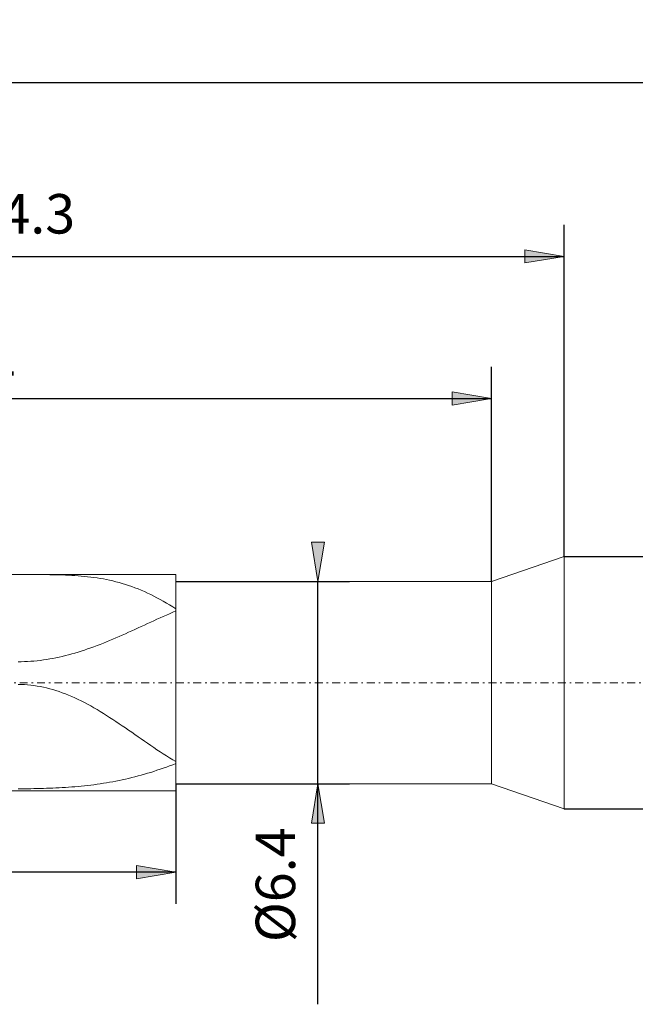
# Model space of a CAD drawing. Units: millimetres. Extents: x -135 to 143, y -100 to 100.
# Drawn here: x -35 to 4, y -20 to 43 of the extents above; entities that cross this region are included whole.
import ezdxf

# ---------------------------------------------------------------- set-up
doc = ezdxf.new("R2010")
doc.units = ezdxf.units.MM
doc.header["$MEASUREMENT"] = 0
doc.linetypes.add('DASHDOT', pattern=[1, 0.5, -0.25, 0, -0.25])
doc.layers.get('0').update_dxf_attribs({"lineweight": 0})
doc.layers.add('Bemassung', color=7, linetype='Continuous', lineweight=0)
doc.layers.add('Geo', color=7, linetype='Continuous', lineweight=0)
doc.styles.get("Standard").update_dxf_attribs({"font": 'Arial'})
doc.dimstyles.new('BEM-ISBE', dxfattribs={"dimtxt": 2.5, "dimasz": 2.5, "dimexe": 1.25, "dimexo": 0.625, "dimtad": 1, "dimdec": 3, "dimzin": 0, "dimdsep": 46, "dimtxsty": 'Standard', "dimblk": 'VDDIM_DEFAULT', "dimcen": 0.09, "dimadec": 3, "dimazin": 0, "dimtol": 1, "dimtm": 1e-09, "dimtfac": 0.5, "dimtdec": 3, "dimtmove": 0, "dimatfit": 3, "dimfxl": 1, "dimtolj": 1, "dimtzin": 0, "dimarcsym": 0})

# ---------------------------------------------------------------- blocks, each defined once
blk = doc.blocks.new('VDDIM_DEFAULT')
at = {"linetype": 'Continuous'}
blk.add_hatch(color=0, dxfattribs=at).paths.add_polyline_path([(0, 0), (-1, -0.1665), (-1, 0.1665)], flags=0)
at = {"color": 0, "linetype": 'Continuous'}
blk.add_lwpolyline([(0, 0), (-1, -0.1665), (-1, 0.1665), (0, 0)], dxfattribs=at)
blk = doc.blocks.new('*D6')
at = {"layer": 'Bemassung', "color": 0, "lineweight": -2}
for p, q in [((-68.727, -13.143), (-68.727, 40.857)), ((-4.727, 7.257), (-4.727, 20.857)), ((-68.727, 18.857), (-4.727, 18.857))]:
    blk.add_line(p, q, dxfattribs=at)
at = {"layer": 'Bemassung', "color": 0}
for p in [(-4.727, 7.257), (-68.727, -13.143)]:
    blk.add_point(p, dxfattribs=at)
at = {"layer": 'Bemassung', "color": 0, "lineweight": -2, "xscale": 2.5, "yscale": 2.5, "zscale": 2.5, "rotation": 180}
blk.add_blockref('VDDIM_DEFAULT', (-68.727, 18.857), dxfattribs=at)
at = {"layer": 'Bemassung', "color": 0, "lineweight": -2, "xscale": 2.5, "yscale": 2.5, "zscale": 2.5}
blk.add_blockref('VDDIM_DEFAULT', (-4.727, 18.857), dxfattribs=at)
at = {"layer": 'Bemassung', "color": 0, "insert": (-36.727, 19.523), "char_height": 2.5, "attachment_point": 8}
blk.add_mtext('32', dxfattribs=at)
blk = doc.blocks.new('*D7')
at = {"layer": 'Bemassung', "color": 0, "lineweight": -2}
for p, q in [((-68.727, -13.143), (-68.727, 40.857)), ((-0.127, 8.857), (-0.127, 29.857)), ((-68.727, 27.857), (-0.127, 27.857))]:
    blk.add_line(p, q, dxfattribs=at)
at = {"layer": 'Bemassung', "color": 0}
for p in [(-0.127, 8.857), (-68.727, -13.143)]:
    blk.add_point(p, dxfattribs=at)
at = {"layer": 'Bemassung', "color": 0, "lineweight": -2, "xscale": 2.5, "yscale": 2.5, "zscale": 2.5, "rotation": 180}
blk.add_blockref('VDDIM_DEFAULT', (-68.727, 27.857), dxfattribs=at)
at = {"layer": 'Bemassung', "color": 0, "lineweight": -2, "xscale": 2.5, "yscale": 2.5, "zscale": 2.5}
blk.add_blockref('VDDIM_DEFAULT', (-0.127, 27.857), dxfattribs=at)
at = {"layer": 'Bemassung', "color": 0, "insert": (-34.427, 28.523), "char_height": 2.5, "attachment_point": 8}
blk.add_mtext('34.3', dxfattribs=at)
blk = doc.blocks.new('*D9')
at = {"layer": 'Bemassung', "color": 0, "lineweight": -2}
for p, q in [((-68.727, -13.143), (-68.727, 40.857)), ((-24.727, -5.543), (-24.727, -13.143)), ((-24.727, -11.143), (-68.727, -11.143))]:
    blk.add_line(p, q, dxfattribs=at)
at = {"layer": 'Bemassung', "color": 0}
for p in [(-24.727, -5.543), (-68.727, -13.143)]:
    blk.add_point(p, dxfattribs=at)
at = {"layer": 'Bemassung', "color": 0, "lineweight": -2, "xscale": 2.5, "yscale": 2.5, "zscale": 2.5, "rotation": 180}
blk.add_blockref('VDDIM_DEFAULT', (-68.727, -11.143), dxfattribs=at)
at = {"layer": 'Bemassung', "color": 0, "lineweight": -2, "xscale": 2.5, "yscale": 2.5, "zscale": 2.5}
blk.add_blockref('VDDIM_DEFAULT', (-24.727, -11.143), dxfattribs=at)
at = {"layer": 'Bemassung', "color": 0, "insert": (-46.727, -10.477), "char_height": 2.5, "attachment_point": 8}
blk.add_mtext('22', dxfattribs=at)
blk = doc.blocks.new('*D10')
at = {"layer": 'Bemassung', "color": 0, "lineweight": -2}
for p, q in [((-68.727, -13.143), (-68.727, 40.857)), ((91.273, 7.857), (91.273, 40.857)), ((91.273, 38.857), (-68.727, 38.857))]:
    blk.add_line(p, q, dxfattribs=at)
at = {"layer": 'Bemassung', "color": 0}
for p in [(91.273, 7.857), (-68.727, -13.143)]:
    blk.add_point(p, dxfattribs=at)
at = {"layer": 'Bemassung', "color": 0, "lineweight": -2, "xscale": 2.5, "yscale": 2.5, "zscale": 2.5, "rotation": 180}
blk.add_blockref('VDDIM_DEFAULT', (-68.727, 38.857), dxfattribs=at)
at = {"layer": 'Bemassung', "color": 0, "lineweight": -2, "xscale": 2.5, "yscale": 2.5, "zscale": 2.5}
blk.add_blockref('VDDIM_DEFAULT', (91.273, 38.857), dxfattribs=at)
at = {"layer": 'Bemassung', "color": 0, "insert": (11.273, 39.523), "char_height": 2.5, "attachment_point": 8}
blk.add_mtext('80', dxfattribs=at)
blk = doc.blocks.new('*D5')
at = {"layer": 'Bemassung', "color": 0, "lineweight": -2}
for p, q in [((-24.727, 7.257), (-13.727, 7.257)), ((-15.727, -19.515), (-15.727, 7.257)), ((-24.727, -5.543), (-13.727, -5.543))]:
    blk.add_line(p, q, dxfattribs=at)
at = {"layer": 'Bemassung', "color": 0}
for p in [(-24.727, 7.257), (-24.727, -5.543)]:
    blk.add_point(p, dxfattribs=at)
at = {"layer": 'Bemassung', "color": 0, "lineweight": -2, "xscale": 2.5, "yscale": 2.5, "zscale": 2.5}
for p, rotation in [((-15.727, 7.257), 270), ((-15.727, -5.543), 90)]:
    blk.add_blockref('VDDIM_DEFAULT', p, dxfattribs=dict(at, rotation=rotation))
at = {"layer": 'Bemassung', "color": 0, "insert": (-16.393, -11.947), "char_height": 2.5, "attachment_point": 8, "rotation": 90}
blk.add_mtext('Ø6.4', dxfattribs=at)
blk = doc.blocks.new('*D8')
at = {"layer": 'Bemassung', "color": 0, "lineweight": -2}
for p, q in [((-0.127, 8.857), (100.873, 8.857)), ((98.873, -7.143), (98.873, 8.857)), ((-0.127, -7.143), (100.873, -7.143))]:
    blk.add_line(p, q, dxfattribs=at)
at = {"layer": 'Bemassung', "color": 0}
for p in [(-0.127, 8.857), (-0.127, -7.143)]:
    blk.add_point(p, dxfattribs=at)
at = {"layer": 'Bemassung', "color": 0, "lineweight": -2, "xscale": 2.5, "yscale": 2.5, "zscale": 2.5}
for p, rotation in [((98.873, 8.857), 89.9999999999999), ((98.873, -7.143), 270)]:
    blk.add_blockref('VDDIM_DEFAULT', p, dxfattribs=dict(at, rotation=rotation))
at = {"layer": 'Bemassung', "color": 0, "insert": (98.207, 2.189), "char_height": 2.5, "attachment_point": 8, "rotation": 90}
blk.add_mtext('Ø8', dxfattribs=at)

msp = doc.modelspace()

# ---------------------------------------------------------------- linework, layer by layer
at = {"layer": 'Geo'}
for p, q in [((-4.7267, 7.2568), (-0.1267, 8.8568)), ((-0.1267, 8.8568), (89.2733, 8.8568)), ((-0.1267, 8.8568), (-0.1267, -7.1432)), ((-68.1267, 7.7068), (-24.7267, 7.7068)), ((-34.5267, 7.7058), (-34.7267, 7.7058)), ((-34.3267, 7.7056), (-34.5267, 7.7058)), ((-34.1267, 7.7054), (-34.3267, 7.7056)), ((-33.9267, 7.705), (-34.1267, 7.7054)), ((-33.7267, 7.7044), (-33.9267, 7.705)), ((-33.5267, 7.7035), (-33.7267, 7.7044)), ((-33.3267, 7.7023), (-33.5267, 7.7035)), ((-33.1267, 7.7008), (-33.3267, 7.7023)), ((-32.9267, 7.6987), (-33.1267, 7.7008)), ((-32.7267, 7.6961), (-32.9267, 7.6987)), ((-32.5267, 7.6927), (-32.7267, 7.6961)), ((-32.3267, 7.6886), (-32.5267, 7.6927)), ((-32.1267, 7.6834), (-32.3267, 7.6886)), ((-31.9267, 7.6772), (-32.1267, 7.6834)), ((-31.7267, 7.6698), (-31.9267, 7.6772)), ((-31.5267, 7.6609), (-31.7267, 7.6698)), ((-31.3267, 7.6505), (-31.5267, 7.6609)), ((-31.1267, 7.6384), (-31.3267, 7.6505)), ((-30.9267, 7.6244), (-31.1267, 7.6384)), ((-30.7267, 7.6084), (-30.9267, 7.6244)), ((-30.5267, 7.5901), (-30.7267, 7.6084)), ((-30.3267, 7.5694), (-30.5267, 7.5901)), ((-30.1267, 7.5462), (-30.3267, 7.5694)), ((-29.9267, 7.5202), (-30.1267, 7.5462)), ((-29.7267, 7.4914), (-29.9267, 7.5202)), ((-29.5267, 7.4595), (-29.7267, 7.4914)), ((-24.7267, 7.7068), (-24.7267, 7.2568)), ((-24.7267, 7.7068), (-24.7267, -5.9932)), ((-29.3267, 7.4244), (-29.5267, 7.4595)), ((-29.1267, 7.3859), (-29.3267, 7.4244)), ((-28.9267, 7.3439), (-29.1267, 7.3859)), ((-28.7267, 7.2982), (-28.9267, 7.3439)), ((-28.5267, 7.2489), (-28.7267, 7.2982)), ((-28.3267, 7.1956), (-28.5267, 7.2489)), ((-28.1267, 7.1384), (-28.3267, 7.1956)), ((-27.9267, 7.0771), (-28.1267, 7.1384)), ((-27.7267, 7.0117), (-27.9267, 7.0771)), ((-27.5267, 6.9421), (-27.7267, 7.0117)), ((-27.3267, 6.8683), (-27.5267, 6.9421)), ((-27.1267, 6.7903), (-27.3267, 6.8683)), ((-24.7267, 7.2568), (-4.7267, 7.2568)), ((-24.7267, 7.2568), (-24.7267, -5.5432)), ((-4.7267, 7.2568), (-4.7267, -5.5432)), ((-4.7267, 7.2568), (-4.7267, -5.5432)), ((-26.9267, 6.708), (-27.1267, 6.7903)), ((-26.7267, 6.6215), (-26.9267, 6.708)), ((-26.5267, 6.5307), (-26.7267, 6.6215)), ((-26.3267, 6.4358), (-26.5267, 6.5307)), ((-26.1267, 6.3368), (-26.3267, 6.4358)), ((-25.9267, 6.2338), (-26.1267, 6.3368)), ((-25.7267, 6.1268), (-25.9267, 6.2338)), ((-25.5267, 6.016), (-25.7267, 6.1268)), ((-25.3267, 5.9016), (-25.5267, 6.016)), ((-25.1267, 5.7837), (-25.3267, 5.9016)), ((-24.9267, 5.6624), (-25.1267, 5.7837)), ((-24.7267, 5.5379), (-24.9267, 5.6624)), ((-25.7267, 4.9601), (-25.5267, 5.05)), ((-25.5267, 5.05), (-25.3267, 5.139)), ((-25.3267, 5.139), (-25.1267, 5.2272)), ((-25.1267, 5.2272), (-24.9267, 5.3143)), ((-24.9267, 5.3143), (-24.7267, 5.4003)), ((-24.7267, 5.1542), (-24.7267, 5.5379)), ((-24.7267, 5.4003), (-24.7267, 5.0493)), ((-24.7267, 5.0493), (-24.7267, 5.1542)), ((-27.1267, 4.3202), (-26.9267, 4.4118)), ((-26.9267, 4.4118), (-26.7267, 4.5036)), ((-26.7267, 4.5036), (-26.5267, 4.5954)), ((-26.5267, 4.5954), (-26.3267, 4.6871)), ((-26.3267, 4.6871), (-26.1267, 4.7786)), ((-26.1267, 4.7786), (-25.9267, 4.8696)), ((-25.9267, 4.8696), (-25.7267, 4.9601)), ((-28.5267, 3.6954), (-28.3267, 3.7819)), ((-28.3267, 3.7819), (-28.1267, 3.8695)), ((-28.1267, 3.8695), (-27.9267, 3.9582)), ((-27.9267, 3.9582), (-27.7267, 4.0477)), ((-27.7267, 4.0477), (-27.5267, 4.138)), ((-27.5267, 4.138), (-27.3267, 4.2289)), ((-27.3267, 4.2289), (-27.1267, 4.3202)), ((-30.1267, 3.061), (-29.9267, 3.1336)), ((-29.9267, 3.1336), (-29.7267, 3.2083)), ((-29.7267, 3.2083), (-29.5267, 3.285)), ((-29.5267, 3.285), (-29.3267, 3.3637)), ((-29.3267, 3.3637), (-29.1267, 3.4443)), ((-29.1267, 3.4443), (-28.9267, 3.5265)), ((-28.9267, 3.5265), (-28.7267, 3.6102)), ((-28.7267, 3.6102), (-28.5267, 3.6954)), ((-32.1267, 2.4768), (-31.9267, 2.5224)), ((-31.9267, 2.5224), (-31.7267, 2.571)), ((-31.7267, 2.571), (-31.5267, 2.6226)), ((-31.5267, 2.6226), (-31.3267, 2.6772)), ((-31.3267, 2.6772), (-31.1267, 2.7345)), ((-31.1267, 2.7345), (-30.9267, 2.7947)), ((-30.9267, 2.7947), (-30.7267, 2.8575)), ((-30.7267, 2.8575), (-30.5267, 2.9229)), ((-30.5267, 2.9229), (-30.3267, 2.9908)), ((-30.3267, 2.9908), (-30.1267, 3.061)), ((-34.7267, 2.1852), (-34.5267, 2.187)), ((-34.5267, 2.187), (-34.3267, 2.1923)), ((-34.3267, 2.1923), (-34.1267, 2.201)), ((-34.1267, 2.201), (-33.9267, 2.2133)), ((-33.9267, 2.2133), (-33.7267, 2.229)), ((-33.7267, 2.229), (-33.5267, 2.2483)), ((-33.5267, 2.2483), (-33.3267, 2.2709)), ((-33.3267, 2.2709), (-33.1267, 2.2969)), ((-33.1267, 2.2969), (-32.9267, 2.3263)), ((-32.9267, 2.3263), (-32.7267, 2.3591)), ((-32.7267, 2.3591), (-32.5267, 2.3951)), ((-32.5267, 2.3951), (-32.3267, 2.4344)), ((-32.3267, 2.4344), (-32.1267, 2.4768)), ((-34.5267, 0.7406), (-34.7267, 0.7433)), ((-34.3267, 0.7324), (-34.5267, 0.7406)), ((-34.1267, 0.7189), (-34.3267, 0.7324)), ((-33.9267, 0.7), (-34.1267, 0.7189)), ((-33.7267, 0.6757), (-33.9267, 0.7)), ((-33.5267, 0.646), (-33.7267, 0.6757)), ((-33.3267, 0.611), (-33.5267, 0.646)), ((-33.1267, 0.5708), (-33.3267, 0.611)), ((-32.9267, 0.5253), (-33.1267, 0.5708)), ((-32.7267, 0.4746), (-32.9267, 0.5253)), ((-32.5267, 0.4188), (-32.7267, 0.4746)), ((-32.3267, 0.358), (-32.5267, 0.4188)), ((-32.1267, 0.2922), (-32.3267, 0.358)), ((-31.9267, 0.2214), (-32.1267, 0.2922)), ((-31.7267, 0.1459), (-31.9267, 0.2214)), ((-31.5267, 0.0656), (-31.7267, 0.1459)), ((-31.3267, -0.0192), (-31.5267, 0.0656)), ((-31.1267, -0.1086), (-31.3267, -0.0192)), ((-30.9267, -0.2022), (-31.1267, -0.1086)), ((-30.7267, -0.3002), (-30.9267, -0.2022)), ((-30.5267, -0.4021), (-30.7267, -0.3002)), ((-30.3267, -0.508), (-30.5267, -0.4021)), ((-30.1267, -0.6176), (-30.3267, -0.508)), ((-29.9267, -0.7308), (-30.1267, -0.6176)), ((-29.7267, -0.8474), (-29.9267, -0.7308)), ((-29.5267, -0.9671), (-29.7267, -0.8474)), ((-29.3267, -1.0898), (-29.5267, -0.9671)), ((-29.1267, -1.2153), (-29.3267, -1.0898)), ((-28.9267, -1.3432), (-29.1267, -1.2153)), ((-28.7267, -1.4734), (-28.9267, -1.3432)), ((-28.5267, -1.6057), (-28.7267, -1.4734)), ((-28.3267, -1.7397), (-28.5267, -1.6057)), ((-28.1267, -1.8752), (-28.3267, -1.7397)), ((-27.9267, -2.012), (-28.1267, -1.8752)), ((-27.7267, -2.1498), (-27.9267, -2.012)), ((-27.5267, -2.2882), (-27.7267, -2.1498)), ((-27.3267, -2.4271), (-27.5267, -2.2882)), ((-27.1267, -2.5661), (-27.3267, -2.4271)), ((-26.9267, -2.7049), (-27.1267, -2.5661)), ((-26.7267, -2.8433), (-26.9267, -2.7049)), ((-26.5267, -2.981), (-26.7267, -2.8433)), ((-26.3267, -3.1178), (-26.5267, -2.981)), ((-26.1267, -3.2532), (-26.3267, -3.1178)), ((-25.9267, -3.3871), (-26.1267, -3.2532)), ((-25.7267, -3.5192), (-25.9267, -3.3871)), ((-25.5267, -3.6493), (-25.7267, -3.5192)), ((-25.3267, -3.777), (-25.5267, -3.6493)), ((-25.1267, -3.9022), (-25.3267, -3.777)), ((-24.9267, -4.0247), (-25.1267, -3.9022)), ((-25.1267, -4.4179), (-24.9267, -4.3445)), ((-24.7267, -4.1442), (-24.9267, -4.0247)), ((-24.9267, -4.3445), (-24.7267, -4.2695)), ((-24.7267, -3.9788), (-24.7267, -3.8859)), ((-24.7267, -3.8859), (-24.7267, -4.1442)), ((-24.7267, -4.2695), (-24.7267, -3.9788)), ((-26.9267, -4.9985), (-26.7267, -4.9418)), ((-26.7267, -4.9418), (-26.5267, -4.883)), ((-26.5267, -4.883), (-26.3267, -4.8222)), ((-26.3267, -4.8222), (-26.1267, -4.7595)), ((-26.1267, -4.7595), (-25.9267, -4.6948)), ((-25.9267, -4.6948), (-25.7267, -4.6282)), ((-25.7267, -4.6282), (-25.5267, -4.5598)), ((-25.5267, -4.5598), (-25.3267, -4.4897)), ((-25.3267, -4.4897), (-25.1267, -4.4179)), ((-30.1267, -5.6289), (-29.9267, -5.6038)), ((-29.9267, -5.6038), (-29.7267, -5.577)), ((-29.7267, -5.577), (-29.5267, -5.5484)), ((-29.5267, -5.5484), (-29.3267, -5.518)), ((-29.3267, -5.518), (-29.1267, -5.4857)), ((-29.1267, -5.4857), (-28.9267, -5.4516)), ((-28.9267, -5.4516), (-28.7267, -5.4155)), ((-28.7267, -5.4155), (-28.5267, -5.3774)), ((-28.5267, -5.3774), (-28.3267, -5.3373)), ((-28.3267, -5.3373), (-28.1267, -5.2951)), ((-28.1267, -5.2951), (-27.9267, -5.2509)), ((-27.9267, -5.2509), (-27.7267, -5.2046)), ((-27.7267, -5.2046), (-27.5267, -5.1562)), ((-27.5267, -5.1562), (-27.3267, -5.1057)), ((-27.3267, -5.1057), (-27.1267, -5.0532)), ((-27.1267, -5.0532), (-26.9267, -4.9985)), ((-24.7267, -5.9932), (-24.7267, -5.5432)), ((-24.7267, -5.5432), (-4.7267, -5.5432)), ((-4.7267, -5.5432), (-0.1267, -7.1432)), ((-68.1267, -5.9932), (-24.7267, -5.9932)), ((-34.7267, -5.8632), (-34.5267, -5.8628)), ((-34.5267, -5.8628), (-34.3267, -5.8618)), ((-34.3267, -5.8618), (-34.1267, -5.86)), ((-34.1267, -5.86), (-33.9267, -5.8576)), ((-33.9267, -5.8576), (-33.7267, -5.8544)), ((-33.7267, -5.8544), (-33.5267, -5.8504)), ((-33.5267, -5.8504), (-33.3267, -5.8457)), ((-33.3267, -5.8457), (-33.1267, -5.8401)), ((-33.1267, -5.8401), (-32.9267, -5.8337)), ((-32.9267, -5.8337), (-32.7267, -5.8265)), ((-32.7267, -5.8265), (-32.5267, -5.8183)), ((-32.5267, -5.8183), (-32.3267, -5.8091)), ((-32.3267, -5.8091), (-32.1267, -5.7989)), ((-32.1267, -5.7989), (-31.9267, -5.7877)), ((-31.9267, -5.7877), (-31.7267, -5.7753)), ((-31.7267, -5.7753), (-31.5267, -5.7617)), ((-31.5267, -5.7617), (-31.3267, -5.7469)), ((-31.3267, -5.7469), (-31.1267, -5.7308)), ((-31.1267, -5.7308), (-30.9267, -5.7134)), ((-30.9267, -5.7134), (-30.7267, -5.6945)), ((-30.7267, -5.6945), (-30.5267, -5.6742)), ((-30.5267, -5.6742), (-30.3267, -5.6524)), ((-30.3267, -5.6524), (-30.1267, -5.6289)), ((-0.1267, -7.1432), (89.2733, -7.1432))]:
    msp.add_line(p, q, dxfattribs=at)
at = {"layer": 'Geo', "linetype": 'Dashdot'}
msp.add_line((-68.7267, 0.8568), (91.2733, 0.8568), dxfattribs=at)

# ---------------------------------------------------------------- dimensions: what is measured, and where the dimension line sits
at = {"layer": 'Bemassung'}
for base, p1, p2, text, picture, middle in [((-68.7267, 38.8568), (91.2733, 7.8568), (-68.7267, -13.1432), '80', '*D10', (11.2733, 39.5234)), ((-4.7267, 18.8568), (-68.7267, -13.1432), (-4.7267, 7.2568), '32', '*D6', (-36.7267, 19.5234)), ((-0.1267, 27.8568), (-68.7267, -13.1432), (-0.1267, 8.8568), '34.3', '*D7', (-34.4267, 28.5234)), ((-68.7267, -11.1432), (-24.7267, -5.5432), (-68.7267, -13.1432), '22', '*D9', (-46.7267, -10.4766))]:
    dim = msp.add_linear_dim(base=base, p1=p1, p2=p2, text=text, dimstyle='BEM-ISBE', override={"dimgap": 0.625, "dimlfac": 0.5, "dimzin": 8, "dimtol": 0, "dimlim": 0, "dimtzin": 8}, dxfattribs=at)
    dim.commit()
    dim.dimension.update_dxf_attribs({"geometry": picture, "text_midpoint": middle})
for base, p1, p2, text, picture, middle in [((-15.7267, 7.2568), (-24.7267, -5.5432), (-24.7267, 7.2568), 'Ø6.4', '*D5', (-16.3933, -11.9474)), ((98.8733, 8.8568), (-0.1267, -7.1432), (-0.1267, 8.8568), 'Ø8', '*D8', (98.2067, 2.1895))]:
    dim = msp.add_linear_dim(base=base, p1=p1, p2=p2, angle=90, text=text, dimstyle='BEM-ISBE', override={"dimgap": 0.625, "dimlfac": 0.5, "dimzin": 8, "dimtol": 0, "dimlim": 0, "dimtzin": 8}, dxfattribs=at)
    dim.commit()
    dim.dimension.update_dxf_attribs({"geometry": picture, "text_midpoint": middle})

doc.saveas('drawing.dxf')
